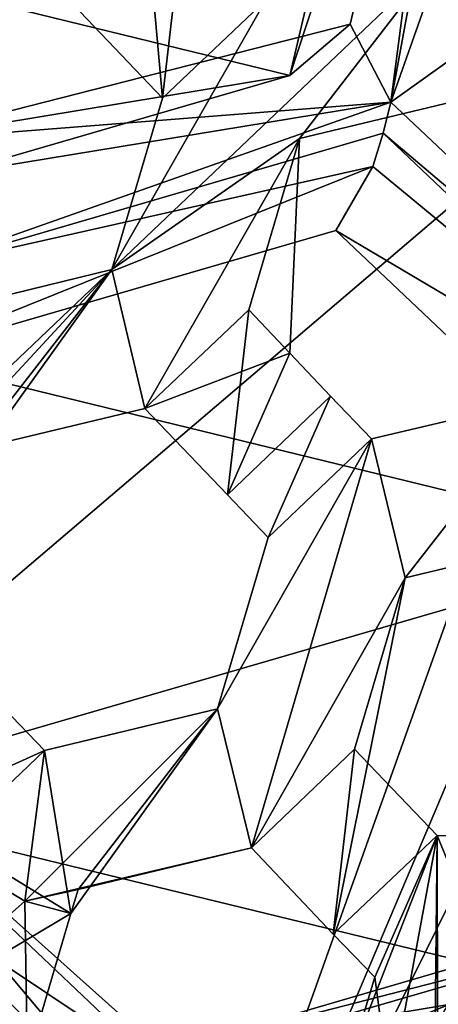
# Model space of a CAD drawing. Extents: x -0.026 to 0.026, y -0.131 to 0.026.
# Drawn here: x -0.003 to -0.002, y -0.11 to -0.109 of the extents above; entities that cross this region are included whole.
import ezdxf

# ---------------------------------------------------------------- set-up
doc = ezdxf.new("R2010")
doc.units = 0
doc.layers.add('L1_CHROM2_MAT_CHROM', color=7, linetype='CONTINUOUS')
doc.layers.add('L4_CHROM1_MAT_CHROM', color=7, linetype='CONTINUOUS')

msp = doc.modelspace()

# ---------------------------------------------------------------- linework, layer by layer
at = {"layer": 'L1_CHROM2_MAT_CHROM', "color": 8, "invisible_edges": 8}
for points in [[(0, -0.120989, 0.116969), (-0.012598, -0.10531, 0.117261), (-0.015679, -0.120903, 0.116152), (0, -0.120989, 0.116969)], [(0, -0.120676, 0.113986), (-0.015365, -0.120591, 0.113185), (-0.011292, -0.10531, 0.114349), (0, -0.120676, 0.113986)], [(0, -0.10531, 0.117791), (-0.012598, -0.10531, 0.117261), (0, -0.120989, 0.116969), (0, -0.10531, 0.117791)], [(0, -0.120676, 0.113986), (-0.011292, -0.10531, 0.114349), (0, -0.10531, 0.114779), (0, -0.120676, 0.113986)]]:
    msp.add_3dface(points, dxfattribs=at)
at = {"layer": 'L4_CHROM1_MAT_CHROM', "color": 8, "invisible_edges": 8}
for points in [[(-0.002628, -0.107221, 0.10393), (-0.002829, -0.106909, 0.10393), (-0.004963, -0.109526, 0.10398), (-0.002628, -0.107221, 0.10393)], [(-0.002628, -0.107221, 0.10393), (-0.004963, -0.109526, 0.10398), (-0.003941, -0.110494, 0.10398), (-0.002628, -0.107221, 0.10393)], [(-0.002393, -0.107508, 0.10393), (-0.002628, -0.107221, 0.10393), (-0.003941, -0.110494, 0.10398), (-0.002393, -0.107508, 0.10393)], [(-0.001832, -0.108696, 0.10393), (-0.002393, -0.107508, 0.10393), (-0.003941, -0.110494, 0.10398), (-0.001832, -0.108696, 0.10393)], [(-0.001832, -0.108696, 0.10393), (-0.002127, -0.107767, 0.10393), (-0.002393, -0.107508, 0.10393), (-0.001832, -0.108696, 0.10393)], [(-0.002087, -0.107951, 0.09382), (-0.002243, -0.108808, 0.093713), (-0.002134, -0.107967, 0.093843), (-0.002087, -0.107951, 0.09382)], [(-0.001962, -0.108009, 0.093849), (-0.002243, -0.108808, 0.093713), (-0.002087, -0.107951, 0.09382), (-0.001962, -0.108009, 0.093849)], [(-0.002134, -0.107967, 0.093843), (-0.002306, -0.108688, 0.09375), (-0.002399, -0.108767, 0.094706), (-0.002134, -0.107967, 0.093843)], [(-0.002134, -0.107967, 0.093843), (-0.002399, -0.108767, 0.094706), (-0.002237, -0.108087, 0.094794), (-0.002134, -0.107967, 0.093843)], [(-0.002134, -0.107967, 0.093843), (-0.002243, -0.108808, 0.093713), (-0.002306, -0.108688, 0.09375), (-0.002134, -0.107967, 0.093843)], [(-0.001962, -0.108009, 0.093849), (-0.002134, -0.10873, 0.093756), (-0.002243, -0.108808, 0.093713), (-0.001962, -0.108009, 0.093849)], [(-0.002237, -0.108087, 0.094794), (-0.002399, -0.108767, 0.094706), (-0.003584, -0.108478, 0.094661), (-0.002237, -0.108087, 0.094794)], [(-0.002595, -0.108802, 0.104391), (-0.002722, -0.108669, 0.104401), (-0.002626, -0.108451, 0.104485), (-0.002595, -0.108802, 0.104391)], [(-0.002436, -0.108651, 0.10447), (-0.002595, -0.108802, 0.104391), (-0.002626, -0.108451, 0.104485), (-0.002436, -0.108651, 0.10447)], [(-0.002399, -0.108767, 0.094706), (-0.003072, -0.108963, 0.09464), (-0.003584, -0.108478, 0.094661), (-0.002399, -0.108767, 0.094706)], [(-0.002562, -0.108518, 0.105013), (-0.002722, -0.108669, 0.104933), (-0.002595, -0.108802, 0.104923), (-0.002562, -0.108518, 0.105013)], [(-0.002436, -0.108651, 0.105002), (-0.002562, -0.108518, 0.105013), (-0.002595, -0.108802, 0.104923), (-0.002436, -0.108651, 0.105002)], [(-0.002169, -0.108586, 0.104545), (-0.002673, -0.109066, 0.104297), (-0.002436, -0.108651, 0.10447), (-0.002169, -0.108586, 0.104545)], [(-0.002169, -0.108586, 0.104545), (-0.002384, -0.108864, 0.104417), (-0.002673, -0.109066, 0.104297), (-0.002169, -0.108586, 0.104545)], [(-0.002169, -0.108586, 0.105077), (-0.002673, -0.109066, 0.104829), (-0.002384, -0.108864, 0.104949), (-0.002169, -0.108586, 0.105077)], [(-0.002169, -0.108586, 0.105077), (-0.002436, -0.108651, 0.105002), (-0.002673, -0.109066, 0.104829), (-0.002169, -0.108586, 0.105077)], [(-0.002117, -0.1088, 0.104489), (-0.002384, -0.108864, 0.104417), (-0.002169, -0.108586, 0.104545), (-0.002117, -0.1088, 0.104489)], [(-0.002117, -0.1088, 0.105021), (-0.002169, -0.108586, 0.105077), (-0.002384, -0.108864, 0.104949), (-0.002117, -0.1088, 0.105021)], [(-0.002436, -0.108651, 0.10447), (-0.002673, -0.109066, 0.104297), (-0.002595, -0.108802, 0.104391), (-0.002436, -0.108651, 0.10447)], [(-0.002436, -0.108651, 0.105002), (-0.002595, -0.108802, 0.104923), (-0.002673, -0.109066, 0.104829), (-0.002436, -0.108651, 0.105002)], [(-0.002722, -0.108669, 0.104401), (-0.002595, -0.108802, 0.104923), (-0.002722, -0.108669, 0.104933), (-0.002722, -0.108669, 0.104401)], [(-0.002722, -0.108669, 0.104401), (-0.002595, -0.108802, 0.104391), (-0.002595, -0.108802, 0.104923), (-0.002722, -0.108669, 0.104401)], [(-0.002399, -0.108767, 0.094706), (-0.002306, -0.108688, 0.09375), (-0.003015, -0.108869, 0.093723), (-0.002399, -0.108767, 0.094706)], [(-0.002243, -0.108808, 0.093713), (-0.003015, -0.108869, 0.093723), (-0.002306, -0.108688, 0.09375), (-0.002243, -0.108808, 0.093713)], [(-0.001832, -0.108696, 0.10393), (-0.003941, -0.110494, 0.10398), (-0.002734, -0.111221, 0.10398), (-0.001832, -0.108696, 0.10393)], [(-0.001695, -0.108766, 0.10393), (-0.001832, -0.108696, 0.10393), (-0.002734, -0.111221, 0.10398), (-0.001695, -0.108766, 0.10393)], [(-0.001667, -0.109354, 0.093688), (-0.002243, -0.108808, 0.093713), (-0.002134, -0.10873, 0.093756), (-0.001667, -0.109354, 0.093688)], [(-0.002399, -0.108767, 0.094706), (-0.003015, -0.108869, 0.093723), (-0.003072, -0.108963, 0.09464), (-0.002399, -0.108767, 0.094706)], [(-0.001556, -0.108831, 0.10393), (-0.001695, -0.108766, 0.10393), (-0.002734, -0.111221, 0.10398), (-0.001556, -0.108831, 0.10393)], [(-0.002243, -0.108808, 0.093713), (-0.002969, -0.109064, 0.093663), (-0.003029, -0.108937, 0.093647), (-0.002243, -0.108808, 0.093713)], [(-0.003015, -0.108869, 0.093723), (-0.002243, -0.108808, 0.093713), (-0.003029, -0.108937, 0.093647), (-0.003015, -0.108869, 0.093723)], [(-0.002243, -0.108808, 0.093713), (-0.002255, -0.108856, 0.093734), (-0.002969, -0.109064, 0.093663), (-0.002243, -0.108808, 0.093713)], [(-0.002595, -0.108802, 0.104391), (-0.002673, -0.109066, 0.104829), (-0.002595, -0.108802, 0.104923), (-0.002595, -0.108802, 0.104391)], [(-0.002595, -0.108802, 0.104391), (-0.002673, -0.109066, 0.104297), (-0.002673, -0.109066, 0.104829), (-0.002595, -0.108802, 0.104391)], [(-0.002384, -0.108864, 0.104949), (-0.002384, -0.108864, 0.104417), (-0.002117, -0.1088, 0.104489), (-0.002384, -0.108864, 0.104949)], [(-0.002117, -0.1088, 0.105021), (-0.002384, -0.108864, 0.104949), (-0.002117, -0.1088, 0.104489), (-0.002117, -0.1088, 0.105021)], [(-0.001667, -0.109354, 0.093688), (-0.002255, -0.108856, 0.093734), (-0.002243, -0.108808, 0.093713), (-0.001667, -0.109354, 0.093688)], [(-0.001415, -0.10889, 0.10393), (-0.001556, -0.108831, 0.10393), (-0.002734, -0.111221, 0.10398), (-0.001415, -0.10889, 0.10393)], [(-0.002271, -0.108907, 0.093816), (-0.002969, -0.109064, 0.093663), (-0.002255, -0.108856, 0.093734), (-0.002271, -0.108907, 0.093816)], [(-0.002271, -0.108907, 0.093816), (-0.002255, -0.108856, 0.093734), (-0.001713, -0.10937, 0.093711), (-0.002271, -0.108907, 0.093816)], [(-0.001667, -0.109354, 0.093688), (-0.001713, -0.10937, 0.093711), (-0.002255, -0.108856, 0.093734), (-0.001667, -0.109354, 0.093688)], [(-0.002384, -0.108864, 0.104417), (-0.002622, -0.10928, 0.104243), (-0.002673, -0.109066, 0.104297), (-0.002384, -0.108864, 0.104417)], [(-0.002384, -0.108864, 0.104949), (-0.002673, -0.109066, 0.104829), (-0.002622, -0.10928, 0.104775), (-0.002384, -0.108864, 0.104949)], [(-0.002384, -0.108864, 0.104417), (-0.002399, -0.109195, 0.104313), (-0.002622, -0.10928, 0.104243), (-0.002384, -0.108864, 0.104417)], [(-0.002384, -0.108864, 0.104949), (-0.002622, -0.10928, 0.104775), (-0.002462, -0.109128, 0.104853), (-0.002384, -0.108864, 0.104949)], [(-0.002384, -0.108864, 0.104417), (-0.002462, -0.109128, 0.104853), (-0.002399, -0.109195, 0.104313), (-0.002384, -0.108864, 0.104417)], [(-0.002384, -0.108864, 0.104417), (-0.002384, -0.108864, 0.104949), (-0.002462, -0.109128, 0.104853), (-0.002384, -0.108864, 0.104417)], [(-0.0014, -0.11167, 0.10398), (-0.001415, -0.10889, 0.10393), (-0.002734, -0.111221, 0.10398), (-0.0014, -0.11167, 0.10398)], [(-0.003001, -0.109201, 0.094617), (-0.002969, -0.109064, 0.093663), (-0.002271, -0.108907, 0.093816), (-0.003001, -0.109201, 0.094617)], [(-0.002328, -0.109006, 0.094684), (-0.003001, -0.109201, 0.094617), (-0.002271, -0.108907, 0.093816), (-0.002328, -0.109006, 0.094684)], [(-0.002328, -0.109006, 0.094684), (-0.002271, -0.108907, 0.093816), (-0.001713, -0.10937, 0.093711), (-0.002328, -0.109006, 0.094684)], [(-0.001816, -0.10949, 0.094662), (-0.003001, -0.109201, 0.094617), (-0.002328, -0.109006, 0.094684), (-0.001816, -0.10949, 0.094662)], [(-0.002328, -0.109006, 0.094684), (-0.001713, -0.10937, 0.093711), (-0.001816, -0.10949, 0.094662), (-0.002328, -0.109006, 0.094684)], [(-0.002673, -0.109066, 0.104829), (-0.003178, -0.109546, 0.104579), (-0.003282, -0.109723, 0.104505), (-0.002673, -0.109066, 0.104829)], [(-0.002673, -0.109066, 0.104829), (-0.003282, -0.109723, 0.104505), (-0.002889, -0.109344, 0.104701), (-0.002673, -0.109066, 0.104829)], [(-0.002673, -0.109066, 0.104297), (-0.00318, -0.109773, 0.10398), (-0.003178, -0.109546, 0.104047), (-0.002673, -0.109066, 0.104297)], [(-0.002673, -0.109066, 0.104297), (-0.002889, -0.109344, 0.104169), (-0.00318, -0.109773, 0.10398), (-0.002673, -0.109066, 0.104297)], [(-0.002673, -0.109066, 0.104297), (-0.003178, -0.109546, 0.104047), (-0.00294, -0.109131, 0.10422), (-0.002673, -0.109066, 0.104297)], [(-0.002673, -0.109066, 0.104829), (-0.00294, -0.109131, 0.104752), (-0.003178, -0.109546, 0.104579), (-0.002673, -0.109066, 0.104829)], [(-0.002673, -0.109066, 0.104829), (-0.002673, -0.109066, 0.104297), (-0.00294, -0.109131, 0.104752), (-0.002673, -0.109066, 0.104829)], [(-0.00294, -0.109131, 0.104752), (-0.002673, -0.109066, 0.104297), (-0.00294, -0.109131, 0.10422), (-0.00294, -0.109131, 0.104752)], [(-0.002622, -0.10928, 0.104243), (-0.002889, -0.109344, 0.104169), (-0.002673, -0.109066, 0.104297), (-0.002622, -0.10928, 0.104243)], [(-0.002622, -0.10928, 0.104775), (-0.002673, -0.109066, 0.104829), (-0.002889, -0.109344, 0.104701), (-0.002622, -0.10928, 0.104775)], [(-0.002462, -0.109128, 0.104853), (-0.002622, -0.10928, 0.104775), (-0.002495, -0.109413, 0.104759), (-0.002462, -0.109128, 0.104853)], [(-0.002336, -0.109261, 0.104836), (-0.002462, -0.109128, 0.104853), (-0.002495, -0.109413, 0.104759), (-0.002336, -0.109261, 0.104836)], [(-0.002462, -0.109128, 0.104853), (-0.002336, -0.109261, 0.104836), (-0.002399, -0.109195, 0.104313), (-0.002462, -0.109128, 0.104853)], [(-0.001816, -0.10949, 0.094662), (-0.003163, -0.109881, 0.09453), (-0.003001, -0.109201, 0.094617), (-0.001816, -0.10949, 0.094662)], [(-0.002399, -0.109195, 0.104313), (-0.002495, -0.109413, 0.104227), (-0.002622, -0.10928, 0.104243), (-0.002399, -0.109195, 0.104313)], [(-0.002336, -0.109261, 0.104304), (-0.002495, -0.109413, 0.104227), (-0.002399, -0.109195, 0.104313), (-0.002336, -0.109261, 0.104304)], [(-0.002399, -0.109195, 0.104313), (-0.002336, -0.109261, 0.104836), (-0.002336, -0.109261, 0.104304), (-0.002399, -0.109195, 0.104313)], [(-0.002336, -0.109261, 0.104304), (-0.002432, -0.109479, 0.104218), (-0.002495, -0.109413, 0.104227), (-0.002336, -0.109261, 0.104304)], [(-0.002336, -0.109261, 0.104836), (-0.002495, -0.109413, 0.104759), (-0.002432, -0.109479, 0.10475), (-0.002336, -0.109261, 0.104836)], [(-0.002273, -0.109327, 0.104295), (-0.002432, -0.109479, 0.104218), (-0.002336, -0.109261, 0.104304), (-0.002273, -0.109327, 0.104295)], [(-0.002273, -0.109327, 0.104827), (-0.002336, -0.109261, 0.104836), (-0.002432, -0.109479, 0.10475), (-0.002273, -0.109327, 0.104827)], [(-0.002336, -0.109261, 0.104304), (-0.002273, -0.109327, 0.104827), (-0.002273, -0.109327, 0.104295), (-0.002336, -0.109261, 0.104304)], [(-0.002336, -0.109261, 0.104304), (-0.002336, -0.109261, 0.104836), (-0.002273, -0.109327, 0.104827), (-0.002336, -0.109261, 0.104304)], [(-0.002005, -0.109263, 0.104361), (-0.002221, -0.109541, 0.104235), (-0.002273, -0.109327, 0.104295), (-0.002005, -0.109263, 0.104361)], [(-0.002005, -0.109263, 0.104894), (-0.002005, -0.109263, 0.104361), (-0.002273, -0.109327, 0.104827), (-0.002005, -0.109263, 0.104894)], [(-0.002273, -0.109327, 0.104827), (-0.002005, -0.109263, 0.104361), (-0.002273, -0.109327, 0.104295), (-0.002273, -0.109327, 0.104827)], [(-0.002005, -0.109263, 0.104894), (-0.002273, -0.109327, 0.104827), (-0.002221, -0.109541, 0.104768), (-0.002005, -0.109263, 0.104894)], [(-0.001954, -0.109477, 0.1043), (-0.002221, -0.109541, 0.104235), (-0.002005, -0.109263, 0.104361), (-0.001954, -0.109477, 0.1043)], [(-0.001954, -0.109477, 0.104832), (-0.002005, -0.109263, 0.104894), (-0.002221, -0.109541, 0.104768), (-0.001954, -0.109477, 0.104832)], [(-0.002889, -0.109344, 0.104701), (-0.002889, -0.109344, 0.104169), (-0.002622, -0.10928, 0.104243), (-0.002889, -0.109344, 0.104701)], [(-0.002622, -0.10928, 0.104775), (-0.002889, -0.109344, 0.104701), (-0.002622, -0.10928, 0.104243), (-0.002622, -0.10928, 0.104775)], [(-0.002622, -0.10928, 0.104243), (-0.002495, -0.109413, 0.104759), (-0.002622, -0.10928, 0.104775), (-0.002622, -0.10928, 0.104243)], [(-0.002622, -0.10928, 0.104243), (-0.002495, -0.109413, 0.104227), (-0.002495, -0.109413, 0.104759), (-0.002622, -0.10928, 0.104243)], [(-0.002273, -0.109327, 0.104295), (-0.002458, -0.109957, 0.104061), (-0.00251, -0.109743, 0.104121), (-0.002273, -0.109327, 0.104295)], [(-0.002273, -0.109327, 0.104295), (-0.00251, -0.109743, 0.104121), (-0.002432, -0.109479, 0.104218), (-0.002273, -0.109327, 0.104295)], [(-0.002273, -0.109327, 0.104827), (-0.00251, -0.109743, 0.104653), (-0.002458, -0.109957, 0.104594), (-0.002273, -0.109327, 0.104827)], [(-0.002273, -0.109327, 0.104827), (-0.002432, -0.109479, 0.10475), (-0.00251, -0.109743, 0.104653), (-0.002273, -0.109327, 0.104827)], [(-0.002221, -0.109541, 0.104235), (-0.002458, -0.109957, 0.104061), (-0.002273, -0.109327, 0.104295), (-0.002221, -0.109541, 0.104235)], [(-0.002221, -0.109541, 0.104768), (-0.002273, -0.109327, 0.104827), (-0.002458, -0.109957, 0.104594), (-0.002221, -0.109541, 0.104768)], [(-0.002495, -0.109413, 0.104227), (-0.002432, -0.109479, 0.10475), (-0.002495, -0.109413, 0.104759), (-0.002495, -0.109413, 0.104227)], [(-0.002495, -0.109413, 0.104227), (-0.002432, -0.109479, 0.104218), (-0.002432, -0.109479, 0.10475), (-0.002495, -0.109413, 0.104227)], [(-0.002432, -0.109479, 0.104218), (-0.00251, -0.109743, 0.104653), (-0.002432, -0.109479, 0.10475), (-0.002432, -0.109479, 0.104218)], [(-0.002432, -0.109479, 0.104218), (-0.00251, -0.109743, 0.104121), (-0.00251, -0.109743, 0.104653), (-0.002432, -0.109479, 0.104218)], [(-0.002221, -0.109541, 0.104768), (-0.002221, -0.109541, 0.104235), (-0.001954, -0.109477, 0.1043), (-0.002221, -0.109541, 0.104768)], [(-0.001954, -0.109477, 0.104832), (-0.002221, -0.109541, 0.104768), (-0.001954, -0.109477, 0.1043), (-0.001954, -0.109477, 0.104832)], [(-0.001816, -0.10949, 0.094662), (-0.001979, -0.110169, 0.094574), (-0.003163, -0.109881, 0.09453), (-0.001816, -0.10949, 0.094662)], [(-0.002221, -0.109541, 0.104235), (-0.002299, -0.109805, 0.104137), (-0.002458, -0.109957, 0.104061), (-0.002221, -0.109541, 0.104235)], [(-0.002221, -0.109541, 0.104768), (-0.002458, -0.109957, 0.104594), (-0.002332, -0.11009, 0.104571), (-0.002221, -0.109541, 0.104768)], [(-0.002221, -0.109541, 0.104768), (-0.002332, -0.11009, 0.104571), (-0.002299, -0.109805, 0.104669), (-0.002221, -0.109541, 0.104768)], [(-0.002221, -0.109541, 0.104235), (-0.002299, -0.109805, 0.104669), (-0.002299, -0.109805, 0.104137), (-0.002221, -0.109541, 0.104235)], [(-0.002221, -0.109541, 0.104235), (-0.002221, -0.109541, 0.104768), (-0.002299, -0.109805, 0.104669), (-0.002221, -0.109541, 0.104235)], [(-0.002777, -0.109807, 0.104051), (-0.00299, -0.109903, 0.10398), (-0.00284, -0.109741, 0.104059), (-0.002777, -0.109807, 0.104051)], [(-0.002777, -0.109807, 0.104583), (-0.00284, -0.109741, 0.104591), (-0.002937, -0.10996, 0.104505), (-0.002777, -0.109807, 0.104583)], [(-0.00284, -0.109741, 0.104059), (-0.002777, -0.109807, 0.104583), (-0.002777, -0.109807, 0.104051), (-0.00284, -0.109741, 0.104059)], [(-0.00284, -0.109741, 0.104059), (-0.00284, -0.109741, 0.104591), (-0.002777, -0.109807, 0.104583), (-0.00284, -0.109741, 0.104059)], [(-0.00251, -0.109743, 0.104653), (-0.002777, -0.109807, 0.104583), (-0.002807, -0.110039, 0.104505), (-0.00251, -0.109743, 0.104653)], [(-0.002458, -0.109957, 0.104594), (-0.00251, -0.109743, 0.104653), (-0.002807, -0.110039, 0.104505), (-0.002458, -0.109957, 0.104594)], [(-0.00251, -0.109743, 0.104121), (-0.002736, -0.110058, 0.10398), (-0.002777, -0.109807, 0.104051), (-0.00251, -0.109743, 0.104121)], [(-0.00251, -0.109743, 0.104653), (-0.00251, -0.109743, 0.104121), (-0.002777, -0.109807, 0.104583), (-0.00251, -0.109743, 0.104653)], [(-0.002777, -0.109807, 0.104583), (-0.00251, -0.109743, 0.104121), (-0.002777, -0.109807, 0.104051), (-0.002777, -0.109807, 0.104583)], [(-0.00251, -0.109743, 0.104121), (-0.002725, -0.110021, 0.103994), (-0.002736, -0.110058, 0.10398), (-0.00251, -0.109743, 0.104121)], [(-0.002458, -0.109957, 0.104061), (-0.002725, -0.110021, 0.103994), (-0.00251, -0.109743, 0.104121), (-0.002458, -0.109957, 0.104061)], [(-0.002599, -0.110297, 0.093548), (-0.00325, -0.109863, 0.093527), (-0.003141, -0.109784, 0.09357), (-0.002599, -0.110297, 0.093548)], [(-0.003163, -0.109881, 0.09453), (-0.002652, -0.110365, 0.094508), (-0.003141, -0.109784, 0.09357), (-0.003163, -0.109881, 0.09453)], [(-0.002652, -0.110365, 0.094508), (-0.002595, -0.110272, 0.093592), (-0.003141, -0.109784, 0.09357), (-0.002652, -0.110365, 0.094508)], [(-0.002595, -0.110272, 0.093592), (-0.002599, -0.110297, 0.093548), (-0.003141, -0.109784, 0.09357), (-0.002595, -0.110272, 0.093592)], [(-0.002736, -0.110058, 0.10398), (-0.00299, -0.109903, 0.10398), (-0.002777, -0.109807, 0.104051), (-0.002736, -0.110058, 0.10398)], [(-0.002777, -0.109807, 0.104583), (-0.002937, -0.10996, 0.104505), (-0.002807, -0.110039, 0.104505), (-0.002777, -0.109807, 0.104583)], [(-0.002299, -0.109805, 0.104137), (-0.002332, -0.11009, 0.104039), (-0.002458, -0.109957, 0.104061), (-0.002299, -0.109805, 0.104137)], [(-0.002172, -0.109938, 0.104114), (-0.002332, -0.11009, 0.104039), (-0.002299, -0.109805, 0.104137), (-0.002172, -0.109938, 0.104114)], [(-0.002172, -0.109938, 0.104646), (-0.002299, -0.109805, 0.104669), (-0.002332, -0.11009, 0.104571), (-0.002172, -0.109938, 0.104646)], [(-0.002299, -0.109805, 0.104137), (-0.002172, -0.109938, 0.104646), (-0.002172, -0.109938, 0.104114), (-0.002299, -0.109805, 0.104137)], [(-0.002299, -0.109805, 0.104137), (-0.002299, -0.109805, 0.104669), (-0.002172, -0.109938, 0.104646), (-0.002299, -0.109805, 0.104137)], [(-0.002674, -0.110408, 0.093503), (-0.003262, -0.109911, 0.093548), (-0.00325, -0.109863, 0.093527), (-0.002674, -0.110408, 0.093503)], [(-0.002599, -0.110297, 0.093548), (-0.002674, -0.110408, 0.093503), (-0.00325, -0.109863, 0.093527), (-0.002599, -0.110297, 0.093548)], [(-0.001979, -0.110169, 0.094574), (-0.002652, -0.110365, 0.094508), (-0.003163, -0.109881, 0.09453), (-0.001979, -0.110169, 0.094574)], [(-0.002736, -0.110058, 0.10398), (-0.003014, -0.110223, 0.10398), (-0.00299, -0.109903, 0.10398), (-0.002736, -0.110058, 0.10398)], [(-0.003335, -0.11006, 0.094498), (-0.003262, -0.109911, 0.093548), (-0.00272, -0.110424, 0.093525), (-0.003335, -0.11006, 0.094498)], [(-0.002674, -0.110408, 0.093503), (-0.00272, -0.110424, 0.093525), (-0.003262, -0.109911, 0.093548), (-0.002674, -0.110408, 0.093503)], [(-0.002172, -0.109938, 0.104114), (-0.002268, -0.110156, 0.104027), (-0.002332, -0.11009, 0.104039), (-0.002172, -0.109938, 0.104114)], [(-0.002172, -0.109938, 0.104646), (-0.002332, -0.11009, 0.104571), (-0.002268, -0.110156, 0.104559), (-0.002172, -0.109938, 0.104646)], [(-0.002171, -0.110342, 0.10398), (-0.002306, -0.110282, 0.10398), (-0.002172, -0.109938, 0.104114), (-0.002171, -0.110342, 0.10398)], [(-0.002172, -0.109938, 0.104114), (-0.002306, -0.110282, 0.10398), (-0.002268, -0.110156, 0.104027), (-0.002172, -0.109938, 0.104114)], [(-0.002172, -0.109938, 0.104646), (-0.002268, -0.110156, 0.104559), (-0.002244, -0.110331, 0.104505), (-0.002172, -0.109938, 0.104646)], [(-0.002172, -0.109938, 0.104646), (-0.002244, -0.110331, 0.104505), (-0.002176, -0.110361, 0.104505), (-0.002172, -0.109938, 0.104646)], [(-0.002057, -0.110218, 0.10457), (-0.002172, -0.109938, 0.104646), (-0.002176, -0.110361, 0.104505), (-0.002057, -0.110218, 0.10457)], [(-0.001842, -0.10994, 0.104161), (-0.002057, -0.110218, 0.104038), (-0.002172, -0.109938, 0.104114), (-0.001842, -0.10994, 0.104161)], [(-0.002057, -0.110218, 0.104038), (-0.002171, -0.110342, 0.10398), (-0.002172, -0.109938, 0.104114), (-0.002057, -0.110218, 0.104038)], [(-0.001842, -0.10994, 0.104693), (-0.001842, -0.10994, 0.104161), (-0.002172, -0.109938, 0.104646), (-0.001842, -0.10994, 0.104693)], [(-0.002172, -0.109938, 0.104646), (-0.001842, -0.10994, 0.104161), (-0.002172, -0.109938, 0.104114), (-0.002172, -0.109938, 0.104646)], [(-0.001842, -0.10994, 0.104693), (-0.002172, -0.109938, 0.104646), (-0.002057, -0.110218, 0.10457), (-0.001842, -0.10994, 0.104693)], [(-0.002807, -0.110039, 0.104505), (-0.002937, -0.10996, 0.104505), (-0.003014, -0.110223, 0.104505), (-0.002807, -0.110039, 0.104505)], [(-0.002807, -0.110039, 0.104505), (-0.002725, -0.110021, 0.103994), (-0.002458, -0.109957, 0.104061), (-0.002807, -0.110039, 0.104505)], [(-0.002458, -0.109957, 0.104594), (-0.002807, -0.110039, 0.104505), (-0.002458, -0.109957, 0.104061), (-0.002458, -0.109957, 0.104594)], [(-0.002458, -0.109957, 0.104061), (-0.002332, -0.11009, 0.104571), (-0.002458, -0.109957, 0.104594), (-0.002458, -0.109957, 0.104061)], [(-0.002458, -0.109957, 0.104061), (-0.002332, -0.11009, 0.104039), (-0.002332, -0.11009, 0.104571), (-0.002458, -0.109957, 0.104061)], [(-0.002725, -0.110021, 0.103994), (-0.002807, -0.110039, 0.104505), (-0.002736, -0.110058, 0.10398), (-0.002725, -0.110021, 0.103994)], [(-0.002803, -0.110285, 0.104505), (-0.002807, -0.110039, 0.104505), (-0.003014, -0.110223, 0.104505), (-0.002803, -0.110285, 0.104505)], [(-0.002807, -0.110039, 0.104505), (-0.002803, -0.110285, 0.104505), (-0.002803, -0.110285, 0.10398), (-0.002807, -0.110039, 0.104505)], [(-0.002807, -0.110039, 0.104505), (-0.002803, -0.110285, 0.10398), (-0.002736, -0.110058, 0.10398), (-0.002807, -0.110039, 0.104505)], [(-0.002736, -0.110058, 0.10398), (-0.002803, -0.110285, 0.10398), (-0.003014, -0.110223, 0.10398), (-0.002736, -0.110058, 0.10398)], [(-0.003335, -0.11006, 0.094498), (-0.00272, -0.110424, 0.093525), (-0.002823, -0.110544, 0.094477), (-0.003335, -0.11006, 0.094498)], [(-0.001979, -0.110169, 0.094574), (-0.001911, -0.110073, 0.093659), (-0.002595, -0.110272, 0.093592), (-0.001979, -0.110169, 0.094574)], [(-0.001911, -0.110073, 0.093659), (-0.001885, -0.11009, 0.093618), (-0.002595, -0.110272, 0.093592), (-0.001911, -0.110073, 0.093659)], [(-0.001822, -0.110211, 0.093581), (-0.002674, -0.110408, 0.093503), (-0.001885, -0.11009, 0.093618), (-0.001822, -0.110211, 0.093581)], [(-0.001885, -0.11009, 0.093618), (-0.002674, -0.110408, 0.093503), (-0.002599, -0.110297, 0.093548), (-0.001885, -0.11009, 0.093618)], [(-0.001885, -0.11009, 0.093618), (-0.002599, -0.110297, 0.093548), (-0.002595, -0.110272, 0.093592), (-0.001885, -0.11009, 0.093618)], [(-0.002332, -0.11009, 0.104039), (-0.002268, -0.110156, 0.104559), (-0.002332, -0.11009, 0.104571), (-0.002332, -0.11009, 0.104039)], [(-0.002332, -0.11009, 0.104039), (-0.002268, -0.110156, 0.104027), (-0.002268, -0.110156, 0.104559), (-0.002332, -0.11009, 0.104039)], [(-0.002268, -0.110156, 0.104027), (-0.002306, -0.110282, 0.10398), (-0.002244, -0.110331, 0.104505), (-0.002268, -0.110156, 0.104027)], [(-0.002268, -0.110156, 0.104027), (-0.002244, -0.110331, 0.104505), (-0.002268, -0.110156, 0.104559), (-0.002268, -0.110156, 0.104027)], [(-0.001979, -0.110169, 0.094574), (-0.002595, -0.110272, 0.093592), (-0.002652, -0.110365, 0.094508), (-0.001979, -0.110169, 0.094574)]]:
    msp.add_3dface(points, dxfattribs=at)

doc.saveas('drawing.dxf')
